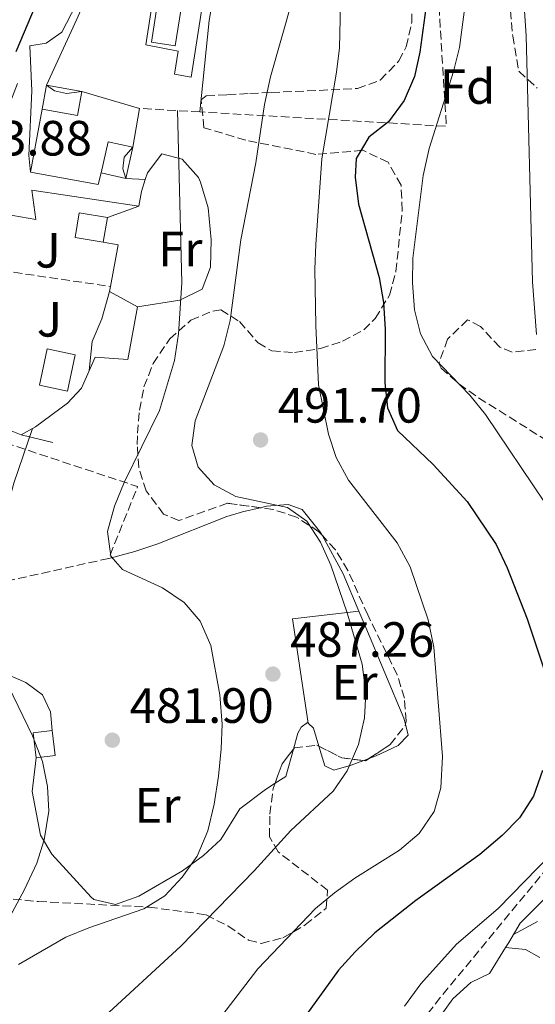
# Model space of a CAD drawing. Units: metres. Extents: x 576800 to 580245, y 4724231 to 4726583.
# Drawn here: x 579579 to 579683, y 4726173 to 4726372 of the extents above; entities that cross this region are included whole.
import ezdxf
from ezdxf.enums import TextEntityAlignment as Align

# ---------------------------------------------------------------- set-up
doc = ezdxf.new("R2010")
doc.units = ezdxf.units.M
doc.header["$MEASUREMENT"] = 0
doc.linetypes.add('DGN Style 3', pattern=[2.435890702152634, 1.739921930109024, -0.6959687720436097])
for name, color, linetype, lineweight in [('Caseta-cabaña', 1, 'Continuous', 0), ('Cauce permanente', 151, 'Continuous', 13), ('Cota de punto acotado terreno', 7, 'Continuous', 0), ('Curva de nivel directora', 30, 'Continuous', 30), ('Curva de nivel intermedia', 30, 'Continuous', 0), ('Edificio', 1, 'Continuous', 13), ('Etiqueta de uso rústico', 92, 'Continuous', 0), ('Etiqueta de zona arbolada', 92, 'Continuous', 0), ('Línea de cambio de uso (parcela vista)', 92, 'Continuous', 0), ('Línea de muro de contención', 1, 'Continuous', 13), ('Línea de pavimento', 1, 'Continuous', 0), ('Margen derecho', 7, 'Continuous', 0), ('Piscina', 1, 'Continuous', 0), ('Punto acotado terreno (símbolo)', 7, 'Continuous', 0), ('Seto', 92, 'DGN Style 3', 0), ('Zona ajardinada', 92, 'Continuous', 0), ('Zona arbolada', 92, 'DGN Style 3', 0)]:
    doc.layers.add(name, color=color, linetype=linetype, lineweight=lineweight)
doc.styles.add('Style-Arial', font='arial.ttf')

# ---------------------------------------------------------------- blocks, each defined once
blk = doc.blocks.new('5PATER')
at = {"layer": 'Cauce permanente', "linetype": 'Continuous', "lineweight": 0}
h = blk.add_hatch(color=51, dxfattribs=at)
edge = h.paths.add_edge_path()
edge.add_ellipse((0, 0), major_axis=(-0.1095731443231308, -0.1110710700762829), ratio=0.9994222409660317, start_angle=0, end_angle=360)

msp = doc.modelspace()

# ---------------------------------------------------------------- linework, layer by layer
at = {"layer": 'Caseta-cabaña', "color": 1, "linetype": 'Continuous', "lineweight": 0, "extrusion": (0.00103192457600464, 0.004525984979447497, 0.99998922523777), "elevation": 22471.66207030999, "flags": 128}
msp.add_lwpolyline([(579600.6138051901, 4726292.991811913), (579599.1737749992, 4726286.691747386), (579594.1737776615, 4726287.831759064), (579595.6138078523, 4726294.131823591), (579600.6138051901, 4726292.991811913)], close=True, dxfattribs=at)
at = {"layer": 'Caseta-cabaña', "color": 1, "linetype": 'Continuous', "lineweight": 0, "extrusion": (0.00103192457600464, 0.004525984979447498, 0.9999892252377699), "elevation": 22471.66207031, "flags": 128}
msp.add_lwpolyline([(579594.1737776616, 4726287.831759064), (579595.6138078525, 4726294.131823591), (579600.6138051902, 4726292.991811914)], dxfattribs=at)
at = {"layer": 'Caseta-cabaña', "color": 1, "linetype": 'Continuous', "lineweight": 0, "extrusion": (0.001034382441244236, 0.004525423181693737, 0.9999892252409481), "elevation": 22470.43140176536, "flags": 128}
msp.add_lwpolyline([(579600.6111481799, 4726292.997988937), (579599.171117919, 4726286.697924427)], dxfattribs=at)
at = {"layer": 'Caseta-cabaña', "color": 1, "linetype": 'Continuous', "lineweight": 0, "elevation": 482.2200000000012, "flags": 128}
msp.add_lwpolyline([(579599.9800000004, 4726339.99), (579594.9800000004, 4726341.130000001)], dxfattribs=at)
at = {"layer": 'Curva de nivel directora', "color": 30, "linetype": 'Continuous', "lineweight": 30, "flags": 128}
for points, elevation in [([(579581.669999999, 4726374.810000001), (579577.7399999995, 4726365.619999999)], 475), ([(579660.9299999987, 4726375.95), (579659.4899999991, 4726365.539999999), (579658.4599999986, 4726360.59), (579656.3199999996, 4726355.770000001), (579653.1900000003, 4726351.45), (579649.2199999985, 4726348.310000002), (579646.639999999, 4726344.020000001), (579646.3899999986, 4726340.260000001), (579647.0899999982, 4726334.82), (579651.3099999983, 4726319.970000003), (579652.150000001, 4726314.880000001), (579652.5199999998, 4726309.470000002), (579652.4299999981, 4726298.630000001), (579652.9800000002, 4726293.560000001), (579654.9999999986, 4726288.980000001), (579662.2400000006, 4726282.16), (579669.1099999994, 4726274.680000001), (579674.9299999997, 4726265.95), (579677.2000000007, 4726261.25), (579681.2300000007, 4726250.940000001), (579684.5599999989, 4726241.000000001)], 500.0000000000004), ([(579684.3499999987, 4726220.230000001), (579682.5299999993, 4726215.039999999), (579679.6999999996, 4726210.650000002), (579676.1799999991, 4726207.100000001), (579671.6299999983, 4726203.250000001), (579658.6699999988, 4726193.95), (579650.4299999998, 4726187.37), (579646.3999999998, 4726183.550000003), (579643.0499999993, 4726179.84), (579636.5599999983, 4726170.890000001)], 500.0000000000004)]:
    msp.add_lwpolyline(points, dxfattribs=dict(at, elevation=elevation))
at = {"layer": 'Curva de nivel intermedia', "color": 30, "linetype": 'Continuous', "lineweight": 0, "flags": 128}
for points, elevation in [([(579683.9100000006, 4726483.109999999), (579682.1200000002, 4726477.869999997), (579677.1900000017, 4726468.410000001), (579672.88, 4726459.220000001), (579671.2100000003, 4726454.51), (579669.8800000004, 4726449.09), (579668.1900000006, 4726432.480000001), (579668.9400000017, 4726416.42), (579669.3799999997, 4726394.17), (579668.9999999999, 4726377.819999998), (579667.5300000012, 4726366.490000002), (579666.3200000019, 4726361.640000001), (579661.38, 4726346.059999999), (579660.1600000019, 4726340.569999999), (579658.0600000008, 4726323.88), (579658.0000000005, 4726318.88), (579658.4100000017, 4726313.430000001), (579659.6299999999, 4726308.579999999), (579662.0599999995, 4726303.959999999), (579669.6600000013, 4726296.17), (579672.7700000005, 4726292.259999998), (579684.8899999997, 4726274.34)], 505), ([(579683.8300000002, 4726460.849999999), (579677.5700000017, 4726452.809999999), (579674.9600000009, 4726448.550000001), (579673.1399999993, 4726443.56), (579672.6299999997, 4726438.07), (579673.6500000012, 4726427.889999999), (579678.230000001, 4726406.680000001), (579678.8500000002, 4726401.09), (579681.0000000005, 4726368.849999999), (579682.2800000012, 4726319.050000002), (579683.1100000005, 4726308.42)], 510), ([(579644.1199999999, 4726404.25), (579643.2200000014, 4726366.439999999), (579642.6700000016, 4726361.470000001), (579639.690000002, 4726343.96), (579638.4699999995, 4726326.609999998), (579638.2800000017, 4726321.609999998), (579638.4900000017, 4726310.249999999), (579639.0300000004, 4726298.239999999), (579641.0100000009, 4726288.3), (579642.6, 4726283.519999999), (579645.0800000011, 4726278.939999999), (579654.8900000014, 4726266.279999998), (579657.530000001, 4726261.399999999), (579661.1699999999, 4726250.720000001), (579662.3300000001, 4726245.21), (579664.1000000002, 4726223.07), (579663.7800000006, 4726216.710000002), (579662.3900000004, 4726211.91), (579659.3500000006, 4726207.519999998), (579655.3800000009, 4726204.099999999), (579646.3600000018, 4726198.439999999), (579642.2400000001, 4726195.52), (579638.4200000003, 4726192.300000001), (579626.7000000011, 4726180.130000001), (579610.8, 4726159.359999998)], 495), ([(579633.5699999998, 4726375.74), (579629.2900000017, 4726360.560000001), (579628.0600000002, 4726354.929999998), (579626.2899999999, 4726343.180000001), (579623.3100000004, 4726327.59), (579621.0900000009, 4726311.26), (579619.8400000014, 4726306.159999999), (579614.020000001, 4726290.96), (579613.3600000016, 4726285.990000002), (579614.6500000014, 4726281.560000001), (579617.85, 4726278.029999999), (579622.28, 4726275.689999999), (579632.7300000016, 4726273.4), (579636.67, 4726270.640000001), (579639.4000000014, 4726266.449999998), (579641.4700000013, 4726261.789999999), (579644.7999999995, 4726252.119999999), (579647.8500000006, 4726241.720000001), (579648.5600000012, 4726235.909999999), (579648.2900000007, 4726230.920000001), (579647.0999999995, 4726225.509999999), (579644.8300000008, 4726220.149999999), (579641.9400000006, 4726216.079999999), (579633.4200000003, 4726208.130000001), (579625.9600000014, 4726199.909999999), (579611.1700000011, 4726184.689999998), (579594.8800000012, 4726169.730000001)], 490), ([(579583.9199999998, 4726358.869999999), (579585.5899999995, 4726357.710000001), (579587.9900000001, 4726357.159999999), (579591.1200000015, 4726357.590000001)], 480), ([(579610.4600000003, 4726353.71), (579611.3099999997, 4726318.850000001), (579610.6600000015, 4726308.56), (579609.8800000014, 4726303.199999999), (579606.8200000015, 4726293.060000001), (579599.7000000002, 4726278.499999999), (579597.7000000019, 4726273.689999999), (579596.3099999994, 4726268.579999999), (579596.9500000009, 4726263.619999999), (579599.3, 4726260.869999999), (579607.4400000006, 4726257.15), (579611.8200000017, 4726254.24), (579615.0300000013, 4726250.409999999), (579617.1900000004, 4726245.539999999), (579619.03, 4726235.539999999), (579619.4800000016, 4726229.600000001), (579619.3300000017, 4726224.600000001), (579618.7300000004, 4726219.099999999), (579617.85, 4726213.430000001), (579616.6100000015, 4726208.03), (579614.4700000002, 4726202.909999999), (579611.4200000014, 4726198.66), (579607.91, 4726194.859999998), (579603.660000001, 4726192.220000001), (579592.5000000007, 4726188.430000001), (579587.8800000006, 4726186.519999999), (579578.3000000005, 4726180.989999998)], 485.0000000000001), ([(579601.4200000013, 4726346.289999999), (579599.6700000011, 4726344.310000001), (579599.4100000019, 4726341.92), (579599.9800000018, 4726339.99)], 480), ([(579596.6900000017, 4726317.140000001), (579595.1500000015, 4726311.579999999), (579593.1800000002, 4726306.98), (579592.6000000013, 4726301.119999998)], 480), ([(579581.0900000001, 4726289.399999999), (579577.3100000004, 4726278.369999999), (579573.2400000001, 4726263.25), (579572.3000000013, 4726258.149999999), (579571.9500000004, 4726252.92), (579572.4800000001, 4726247.949999998), (579574.1900000002, 4726242.49), (579576.2500000009, 4726237.26), (579581.1200000015, 4726227.25), (579583.1599999998, 4726222.060000001), (579584.1600000013, 4726217), (579584.4299999995, 4726212.009999999), (579583.4700000006, 4726206.239999999), (579581.9999999999, 4726201.460000001), (579579.4900000019, 4726196.15), (579577.0399999999, 4726191.619999999), (579573.8100000002, 4726187.8), (579569.7100000008, 4726184.16), (579561.1600000013, 4726177.980000001), (579541.8499999993, 4726166.580000001)], 480), ([(579686.1200000013, 4726203.279999998), (579675.3299999997, 4726192.350000001), (579666.9099999998, 4726185.130000001), (579659.6900000002, 4726177.079999999), (579656.4, 4726172.54)], 505), ([(579683.3200000006, 4726189.71), (579678.4700000002, 4726187.09)], 510)]:
    msp.add_lwpolyline(points, dxfattribs=dict(at, elevation=elevation))
at = {"layer": 'Edificio', "color": 1, "linetype": 'Continuous', "lineweight": 13, "flags": 128}
for points, elevation in [([(579591.1200000001, 4726357.59), (579590.25, 4726352.720000001), (579583.0599999996, 4726354), (579583.9199999999, 4726358.869999999), (579591.1200000001, 4726357.59)], 482.1300000000047), ([(579596.2699999996, 4726332.109999999), (579595.4500000002, 4726327.130000001), (579589.75, 4726328.060000001), (579590.5700000003, 4726333.039999999), (579596.2699999996, 4726332.109999999)], 484.6300000000047), ([(579589.7699999996, 4726304.32), (579588.1900000004, 4726296.970000001), (579582.5, 4726298.189999999), (579584.0700000003, 4726305.539999999), (579589.7699999996, 4726304.32)], 481.3899999999995), ([(579585.7199999997, 4726223.279999999), (579581.8799999999, 4726222.810000001), (579581.2599999999, 4726227.880000001), (579585.0899999999, 4726228.350000001), (579585.7199999997, 4726223.279999999)], 482.3399999999965)]:
    msp.add_lwpolyline(points, close=True, dxfattribs=dict(at, elevation=elevation))
at = {"layer": 'Edificio', "color": 51, "linetype": 'Continuous', "lineweight": 13, "flags": 128}
for points, elevation in [([(579583.0599999996, 4726354), (579583.9199999999, 4726358.869999999)], 482.1300000000047), ([(579583.9199999999, 4726358.869999999), (579591.1200000001, 4726357.59)], 482.1300000000047), ([(579591.1200000001, 4726357.59), (579590.25, 4726352.720000001), (579583.0599999996, 4726354)], 482.1300000000047), ([(579596.2699999996, 4726332.109999999), (579590.5700000003, 4726333.039999999), (579589.75, 4726328.060000001), (579595.4500000002, 4726327.130000001)], 484.6300000000047), ([(579595.4500000002, 4726327.130000001), (579596.2699999996, 4726332.109999999)], 484.6300000000047), ([(579588.1900000004, 4726296.970000001), (579582.5, 4726298.189999999), (579584.0700000003, 4726305.539999999), (579589.7699999996, 4726304.32), (579588.1900000004, 4726296.970000001)], 481.3899999999995), ([(579581.8799999999, 4726222.810000001), (579581.2599999999, 4726227.880000001), (579585.0899999999, 4726228.350000001)], 482.3399999999965), ([(579585.0899999999, 4726228.350000001), (579585.7199999997, 4726223.279999999), (579581.8799999999, 4726222.810000001)], 482.3399999999965)]:
    msp.add_lwpolyline(points, dxfattribs=dict(at, elevation=elevation))
at = {"layer": 'Línea de cambio de uso (parcela vista)', "color": 92, "linetype": 'Continuous', "lineweight": 0, "extrusion": (-0.1178900612686546, -0.07482863736458352, 0.9902033167406746), "elevation": -421508.4039348364, "flags": 128}
msp.add_lwpolyline([(-3679672.905179137, 2992622.870626818), (-3679680.980590599, 2992624.231336092), (-3679689.83366575, 2992624.837925962)], dxfattribs=at)
at = {"layer": 'Línea de cambio de uso (parcela vista)', "color": 92, "linetype": 'Continuous', "lineweight": 0, "extrusion": (-0.1525195822377621, -0.01684986672187222, 0.9881567988054699), "elevation": -167560.0012365314, "flags": 128}
msp.add_lwpolyline([(-4633999.956827822, 1082217.919908193), (-4634021.247505601, 1082217.072713001), (-4634021.353160133, 1082230.758173794)], dxfattribs=at)
at = {"layer": 'Línea de cambio de uso (parcela vista)', "color": 92, "linetype": 'Continuous', "lineweight": 0, "extrusion": (-0.004659762013790032, 0.0983893805270455, 0.9951370842338653), "elevation": 462795.5816045472, "flags": 128}
msp.add_lwpolyline([(-802573.5262503242, -4670644.876746087), (-802574.58486171, -4670643.759990996), (-802575.4828778291, -4670640.07266873)], dxfattribs=at)
at = {"layer": 'Línea de cambio de uso (parcela vista)', "color": 92, "linetype": 'Continuous', "lineweight": 0, "extrusion": (-0.1207608265619526, 0.03134256365867132, 0.9921867094813235), "elevation": 78619.20288507329, "flags": 128}
msp.add_lwpolyline([(-4720263.24848531, -621320.0002434945), (-4720265.121582874, -621318.2360832258), (-4720270.87238244, -621318.1350908615)], dxfattribs=at)
at = {"layer": 'Línea de cambio de uso (parcela vista)', "color": 92, "linetype": 'Continuous', "lineweight": 0, "extrusion": (-0.07444718128867425, -0.02786253529788216, 0.996835641580369), "elevation": -174349.1505349928, "flags": 128}
msp.add_lwpolyline([(-4223201.658642491, 2192564.498307386), (-4223201.658642491, 2192565.636811449)], dxfattribs=at)
at = {"layer": 'Línea de cambio de uso (parcela vista)', "color": 92, "linetype": 'Continuous', "lineweight": 0, "extrusion": (-0.2315916558963722, -0.3138232260754507, 0.9208041527354082), "elevation": -1616964.900592661, "flags": 128}
msp.add_lwpolyline([(-2339922.246016177, 3818773.742714834), (-2339918.775639139, 3818776.024618253), (-2339915.490066601, 3818776.511766173)], dxfattribs=at)
at = {"layer": 'Línea de cambio de uso (parcela vista)', "color": 92, "linetype": 'Continuous', "lineweight": 0}
for points in [[(579607.2699999996, 4726344.980000001, 484.0800000000018), (579611.4000000004, 4726343.869999999, 485.3000000000029), (579614.7199999997, 4726340.180000001, 485.679999999993), (579615.1500000004, 4726339.24, 485.6699999999983), (579616.6699999999, 4726334.039999999, 485.6699999999983), (579617.25, 4726327.550000001, 485.429999999993), (579617.1299999999, 4726322.02, 485.2100000000065), (579615.4299999997, 4726317.58, 485.179999999993), (579610.9400000004, 4726315.4, 484.6399999999995), (579602.3499999996, 4726314.039999999, 482.8000000000029)], [(579627.1711999997, 4726273.397700001, 489.4937999999966), (579623.6100000005, 4726272.59, 489.0899999999965), (579620.4400000004, 4726271.600000001, 488.6999999999971), (579606.5, 4726266.08, 486.25), (579601.8200000003, 4726264.52, 485.429999999993), (579596.5499999998, 4726263.130000001, 484.8999999999942)], [(579639.7328000005, 4726267.826400001, 490.3447000000015), (579639.4699999997, 4726268.310000001, 490.3500000000058), (579635.7199999997, 4726273.02, 490.2899999999936), (579632.8600000005, 4726274.01, 490.2299999999959), (579628.4600000001, 4726273.689999999, 489.6399999999995), (579627.1711999997, 4726273.397700001, 489.4937999999966)], [(579656.5898000002, 4726229.5858, 490.8208000000013), (579656.2699999996, 4726230.84, 490.8099999999977), (579648.5700000003, 4726249.17, 489.9900000000052), (579647.1600000003, 4726252.49, 490.070000000007)], [(579568.0499999998, 4726242.33, 479.3999999999942), (579575.2699999996, 4726240.01, 480.25), (579579.79, 4726238.060000001, 480.5399999999936), (579583.1200000001, 4726235.529999999, 480.679999999993), (579584.7599999999, 4726232.130000001, 481.0200000000041), (579585.0899999999, 4726228.350000001, 480.929999999993)], [(579633.9117000002, 4726224.5612, 488.0926000000036), (579634.8099999996, 4726227.789999999, 488.1000000000058), (579635.4600000001, 4726229.02, 488.1199999999953), (579636.79, 4726229.939999999, 488.0800000000018), (579636.9000000004, 4726229.83, 488.1000000000058)], [(579649.2149999999, 4726222.645500001, 490.196100000001), (579650.6699999999, 4726223.189999999, 490.320000000007), (579655.1100000005, 4726225.289999999, 490.5899999999965), (579657.1600000003, 4726227.350000001, 490.8399999999965), (579656.5898000002, 4726229.5858, 490.8208000000013)], [(579639.0806, 4726225.1472, 488.5731999999989), (579640.25, 4726221.189999999, 488.9700000000012), (579642.1299999999, 4726220.33, 489.4900000000052), (579645.6200000001, 4726221.300000001, 489.8899999999995), (579648.1520999996, 4726222.2477, 490.1055999999954)], [(579581.8799999999, 4726222.810000001, 480.929999999993), (579581.04, 4726216, 480.929999999993), (579582.7100000001, 4726207.140000001, 481.1699999999983), (579585.0300000003, 4726203.300000001, 481.320000000007), (579592.9600000001, 4726194.630000001, 482.8500000000058), (579593.5, 4726194.130000001, 482.9499999999971), (579597.9299999997, 4726193.100000001, 483.679999999993), (579602.6100000005, 4726194.810000001, 483.9499999999971), (579611.4600000001, 4726199.939999999, 484.1600000000035), (579615.7100000001, 4726203.07, 484.5), (579619.25, 4726206.289999999, 484.929999999993), (579623.0899999999, 4726212.49, 485.8800000000047), (579628.2400000002, 4726216.4, 487.6600000000035), (579630.2051999997, 4726217.646700001, 487.8598999999958)]]:
    msp.add_polyline3d(points, dxfattribs=at)
at = {"layer": 'Línea de muro de contención', "color": 1, "linetype": 'Continuous', "lineweight": 13, "extrusion": (-0.01896752757005057, 0.005589228485126507, 0.9998044775969053), "elevation": 15905.03771249545, "flags": 128}
msp.add_lwpolyline([(-4697447.125315249, -779820.3009384599), (-4697447.125315249, -779808.1637188448)], dxfattribs=at)
at = {"layer": 'Línea de muro de contención', "color": 1, "linetype": 'Continuous', "lineweight": 13, "flags": 128}
for points, elevation in [([(579583.0599999996, 4726354), (579580.6900000004, 4726341.25)], 479.3699999999953), ([(579602.7599999999, 4726354.16), (579601.4199999999, 4726346.289999999)], 482.0899999999965), ([(579595.4500000002, 4726327.130000001), (579598.4500000002, 4726326.59), (579596.8799999999, 4726318.15)], 482.8000000000028), ([(579596.8799999999, 4726318.15), (579596.6900000004, 4726317.140000001), (579602.3499999996, 4726314.039999999)], 482.8000000000028)]:
    msp.add_lwpolyline(points, dxfattribs=dict(at, elevation=elevation))
at = {"layer": 'Línea de muro de contención', "color": 1, "linetype": 'Continuous', "lineweight": 13, "extrusion": (0.0297119238118977, -0.05342933645365117, 0.998129504417898), "elevation": -234821.0545548846, "flags": 128}
msp.add_lwpolyline([(2803577.947554726, 3841756.298369805), (2803573.528363695, 3841754.335501844), (2803572.491595958, 3841753.354067863)], dxfattribs=at)
at = {"layer": 'Línea de muro de contención', "color": 1, "linetype": 'Continuous', "lineweight": 13, "extrusion": (-0.02792365999630572, 0.006715816962345798, 0.9995874984286965), "elevation": 16036.40086772212, "flags": 128}
msp.add_lwpolyline([(-4730833.910260787, -541450.7963258381), (-4730834.697557778, -541436.8687035197), (-4730837.135138546, -541436.8687035195)], dxfattribs=at)
at = {"layer": 'Línea de muro de contención', "color": 1, "linetype": 'Continuous', "lineweight": 13, "extrusion": (0.02522285639135631, -0.00146867265091961, 0.9996807743055307), "elevation": 8159.786840697955, "flags": 128}
msp.add_lwpolyline([(4752039.812930034, -303771.4677712968), (4752039.812930035, -303775.425725313)], dxfattribs=at)
at = {"layer": 'Línea de muro de contención', "color": 1, "linetype": 'Continuous', "lineweight": 13, "extrusion": (0.4661788737802184, -0.1820317504805815, 0.8657607634086811), "elevation": -589725.8509193697, "flags": 128}
msp.add_lwpolyline([(4613425.394275817, 1021155.242358363), (4613422.878593148, 1021155.062523125), (4613419.887665846, 1021154.383145557)], dxfattribs=at)
at = {"layer": 'Línea de muro de contención', "color": 1, "linetype": 'Continuous', "lineweight": 13, "extrusion": (-0.09328223684643235, -0.03305276108434014, 0.9950909201041017), "elevation": -209803.9326742977, "flags": 128}
msp.add_lwpolyline([(-4261363.111140761, 2114460.370452437), (-4261363.111140761, 2114453.600378581)], dxfattribs=at)
at = {"layer": 'Línea de muro de contención', "color": 1, "linetype": 'Continuous', "lineweight": 13}
for points in [[(579606.3600000005, 4726408.689999999, 484.1100000000006), (579617.7100000001, 4726405.4, 485.3699999999953), (579620.2800000003, 4726403.880000001, 485.9499999999971), (579622.04, 4726401.369999999, 486.3399999999965), (579623.2199999997, 4726398.41, 486.8300000000018), (579623.0700000003, 4726394.75, 486.8300000000018), (579619.2800000003, 4726386.380000001, 486.679999999993), (579618.4699999997, 4726381.66, 486.2799999999989), (579616.8700000001, 4726371.92, 486.1600000000035), (579614.9900000002, 4726353.449999999, 485.6399999999995)], [(579602.1299999999, 4726388.560000001, 483.2200000000012), (579597.0300000003, 4726389.279999999, 482.8300000000018), (579594.4100000003, 4726382.060000001, 482.4900000000052), (579590.1200000001, 4726372.189999999, 481.8800000000047), (579583.9199999999, 4726358.869999999, 481.3899999999995)], [(579602.3499999996, 4726314.039999999, 482.8000000000029), (579600.3899999997, 4726303.4, 482.6399999999995), (579593.8099999996, 4726303.859999999, 482.25), (579591.0199999996, 4726297.539999999, 482.1499999999942), (579588.1699999999, 4726294.57, 481.6999999999971), (579581.6900000004, 4726289.730000001, 480.8099999999977), (579578.8099999996, 4726288.109999999, 479.679999999993)], [(579705.3899999997, 4726296.99, 514.3800000000047), (579708.5300000003, 4726281.730000001, 513.7100000000064), (579710.4900000002, 4726274.26, 513), (579711.8200000003, 4726267.07, 512.1900000000023), (579712.3600000005, 4726259.529999999, 511.3600000000006), (579711.8200000003, 4726252.630000001, 510.5099999999948), (579710.4800000004, 4726245.630000001, 509.6300000000047), (579708.4800000004, 4726237.65, 508.7400000000052), (579702.29, 4726221.850000001, 508.6300000000047), (579699.04, 4726214.52, 508.6499999999942), (579694.9299999997, 4726206.939999999, 508.6199999999953), (579690.29, 4726200.199999999, 508.6199999999953), (579684.6200000001, 4726194.16, 508.6600000000035), (579679.79, 4726189.33, 509.2100000000065), (579677.5199999996, 4726185.460000001, 510.1499999999942), (579676.8600000005, 4726184.4, 510.2700000000041)], [(579676.8600000005, 4726184.4, 510.2700000000041), (579673.5800000001, 4726179.17, 510.8699999999953), (579669.8399999999, 4726177.33, 510.75), (579666.1799999997, 4726174.060000001, 510.7100000000065), (579662.2199999997, 4726168.529999999, 510.7100000000065), (579655.4100000003, 4726155.15, 510.4799999999959), (579645.7400000002, 4726141.480000001, 510.179999999993), (579642.3099999996, 4726135.630000001, 509.4600000000065), (579639.3499999996, 4726128.26, 508.7700000000041), (579636.9199999999, 4726120.710000001, 508.179999999993), (579634.54, 4726112.77, 507.820000000007), (579632.1600000003, 4726097.720000001, 507.0200000000041), (579626.75, 4726097.99, 505.2799999999989)]]:
    msp.add_polyline3d(points, dxfattribs=at)
at = {"layer": 'Línea de pavimento', "color": 1, "linetype": 'Continuous', "lineweight": 0}
for points in [[(579602.4299999997, 4726391.460000001, 481.0599999999977), (579597.1900000004, 4726392.029999999, 480.7200000000012), (579592.6299999999, 4726380.960000001, 479.429999999993), (579589.9800000004, 4726375.15, 478.179999999993), (579587.0300000003, 4726369.57, 477.1699999999983), (579583.8600000005, 4726367.34, 476.25), (579580.5800000001, 4726366.83, 475.6399999999995), (579581.0099999999, 4726357.74, 476.0099999999948), (579580.3700000001, 4726344.640000001, 477.2799999999989), (579580.6900000004, 4726341.25, 477.7200000000012)], [(579602.1299999999, 4726388.560000001, 483.1000000000058), (579604.3300000001, 4726388.32, 483.2599999999948), (579606.2400000002, 4726387.180000001, 483.3500000000058), (579607.4800000004, 4726385.34, 483.3800000000047), (579607.8200000003, 4726383.890000001, 483.3500000000058), (579607.2999999998, 4726380.07, 483.4700000000012), (579606.0999999996, 4726380.199999999, 483.4700000000012), (579604.04, 4726367.01, 483.5299999999989), (579610.5700000003, 4726365.720000001, 483.5299999999989), (579609.8399999999, 4726361.07, 483.5299999999989), (579613.2100000001, 4726360.470000001, 483.5299999999989), (579616, 4726378.300000001, 483.5899999999965), (579609.0999999996, 4726379.730000001, 483.5899999999965), (579609.7599999999, 4726384, 483.5599999999977), (579610.6799999997, 4726385.109999999, 483.5399999999936), (579611.8399999999, 4726385.970000001, 483.5099999999948), (579613.1699999999, 4726386.550000001, 483.4799999999959), (579614.5899999999, 4726386.789999999, 483.4499999999971), (579616.7300000004, 4726386.529999999, 483.4100000000035), (579616.7999999998, 4726387.01, 483.4100000000035)], [(579573.9900000002, 4726333.060000001, 477.7200000000012), (579581.79, 4726331.720000001, 478.2700000000041), (579581, 4726337.600000001, 478.179999999993), (579602.6200000001, 4726334.359999999, 478.9700000000012)]]:
    msp.add_polyline3d(points, dxfattribs=at)
at = {"layer": 'Margen derecho', "color": 7, "linetype": 'Continuous', "lineweight": 0, "extrusion": (-0.1970606218569196, 0.04643909223796596, 0.979290826070314), "elevation": 105742.1149932481, "flags": 128}
msp.add_lwpolyline([(-4733216.897814879, -509104.6348028329), (-4733216.897814879, -509097.8679867398)], dxfattribs=at)
at = {"layer": 'Margen derecho', "color": 7, "linetype": 'Continuous', "lineweight": 0}
msp.add_polyline3d([(579578.0599999991, 4726359.180000001, 474.3200000000071), (579575.8599999998, 4726353.390000001, 474.2599999999948), (579574.4099999992, 4726348.609999999, 474.0099999999948), (579571.1399999991, 4726334.080000001, 473.7700000000041), (579569.4699999995, 4726322.779999999, 474.1699999999984), (579565.8500000006, 4726300.460000002, 476.4600000000065), (579565.94, 4726295.45, 477.1399999999995), (579568.6799999981, 4726292.890000001, 477.7200000000013), (579572.9999999988, 4726290.430000001, 478.3399999999965), (579578.8099999981, 4726288.109999999, 479.6799999999931)], dxfattribs=at)
at = {"layer": 'Piscina', "color": 1, "linetype": 'Continuous', "lineweight": 0, "elevation": 483.6499999999942, "flags": 128}
msp.add_lwpolyline([(579611.7300000004, 4726377.84), (579610, 4726366.82), (579605.1799999997, 4726367.58), (579606.9100000003, 4726378.59), (579611.7300000004, 4726377.84)], close=True, dxfattribs=at)
at = {"layer": 'Piscina', "color": 4, "linetype": 'Continuous', "lineweight": 0, "elevation": 483.6499999999942, "flags": 128}
msp.add_lwpolyline([(579605.1799999997, 4726367.58), (579606.9100000003, 4726378.59), (579611.7300000004, 4726377.84), (579610, 4726366.82), (579605.1799999997, 4726367.58)], dxfattribs=at)
at = {"layer": 'Seto', "color": 92, "linetype": 'DGN Style 3', "lineweight": 0, "extrusion": (-0.3577610160840514, 0.01985881415987074, 0.9336019938232089), "elevation": -113049.4048279603, "flags": 128}
msp.add_lwpolyline([(-4751287.65536186, 295959.4455979365), (-4751212.827003695, 295968.8508153454), (-4751212.967463273, 295915.32201122)], dxfattribs=at)
at = {"layer": 'Seto', "color": 92, "linetype": 'DGN Style 3', "lineweight": 0, "extrusion": (-0.3575957010319377, 0.02075984856889455, 0.9336457268637145), "elevation": -108694.9573692173, "flags": 128}
msp.add_lwpolyline([(-4752001.387393954, 284673.3713794557), (-4752001.387393954, 284660.250137136)], dxfattribs=at)
at = {"layer": 'Seto', "color": 92, "linetype": 'DGN Style 3', "lineweight": 0, "extrusion": (-0.06965189405864511, 0.0101623255290054, 0.997519594190453), "elevation": 8140.618920088316, "flags": 128}
msp.add_lwpolyline([(-4760480.245288798, -108549.346617475), (-4760480.245288799, -108524.6269653743)], dxfattribs=at)
at = {"layer": 'Seto', "color": 92, "linetype": 'DGN Style 3', "lineweight": 0, "extrusion": (-0.1957871073512167, 0.02471636541452896, 0.9803348967958545), "elevation": 3814.124086231095, "flags": 128}
msp.add_lwpolyline([(-4761662.750980687, -16527.87870476407), (-4761654.479590036, -16485.00875962025), (-4761639.3325629, -16489.06265514228)], dxfattribs=at)
at = {"layer": 'Seto', "color": 92, "linetype": 'DGN Style 3', "lineweight": 0, "extrusion": (-0.1670229261379021, -0.04484410531159343, 0.9849326618419839), "elevation": -308273.1132115614, "flags": 128}
msp.add_lwpolyline([(-4414307.643893562, 1758508.254991586), (-4414308.734946571, 1758482.985862134), (-4414294.94560748, 1758474.832664759)], dxfattribs=at)
at = {"layer": 'Zona arbolada', "color": 92, "linetype": 'DGN Style 3', "lineweight": 0, "extrusion": (-0.2216577271610752, 0.1297105545536183, 0.9664590131129097), "elevation": 485037.5774544645, "flags": 128}
msp.add_lwpolyline([(-4371877.910771317, -1823350.742983439), (-4371878.229599584, -1823345.350120217), (-4371879.989935086, -1823341.126554341)], dxfattribs=at)
at = {"layer": 'Zona arbolada', "color": 92, "linetype": 'DGN Style 3', "lineweight": 0, "extrusion": (-0.1803502304954608, 0.1047102858371472, 0.9780130624895238), "elevation": 390829.6798553879, "flags": 128}
msp.add_lwpolyline([(-4378305.127684855, -1830519.334069767), (-4378309.280616544, -1830520.091225441), (-4378312.968443492, -1830519.606434822)], dxfattribs=at)
at = {"layer": 'Zona arbolada', "color": 92, "linetype": 'DGN Style 3', "lineweight": 0, "extrusion": (-0.2198613824177446, 0.1407073171994642, 0.9653302146974825), "elevation": 538051.4088200096, "flags": 128}
msp.add_lwpolyline([(-4293249.676547067, -1987882.506089703), (-4293249.845465139, -1987882.141000021), (-4293250.584554089, -1987881.800811525)], dxfattribs=at)
at = {"layer": 'Zona arbolada', "color": 92, "linetype": 'DGN Style 3', "lineweight": 0}
for points in [[(579677.4000000004, 4726378.789999999, 513.320000000007), (579678.3099999996, 4726368.84, 513.7599999999948), (579679.5300000003, 4726361.66, 514.0599999999977), (579683.2800000003, 4726358.27, 514.2400000000052)], [(579677.4000000004, 4726378.789999999, 513.320000000007), (579678.3099999996, 4726368.84, 513.7599999999948), (579679.5300000003, 4726361.66, 514.0599999999977), (579683.2800000003, 4726358.27, 514.2400000000052)], [(579567.4699999997, 4726195.130000001, 484.5099999999948), (579582.29, 4726193.74, 486.3699999999953), (579604.7199999997, 4726192.58, 491.4199999999983), (579614.4100000003, 4726191.32, 493.6199999999953), (579616.25, 4726191.01, 494.0500000000029), (579620.6799999997, 4726188.789999999, 495.4100000000035), (579624.8300000001, 4726185.92, 496.929999999993), (579627.4199999999, 4726185.25, 497.7200000000012), (579631.8099999996, 4726186.380000001, 498.3999999999942), (579636.2800000003, 4726188.99, 498.4100000000035), (579640.5700000003, 4726192.380000001, 497.9600000000065), (579640.8200000003, 4726196.050000001, 497.1699999999983), (579630.8099999996, 4726203.789999999, 495.1499999999942), (579629.0899999999, 4726206.800000001, 494.5399999999936), (579629.1500000004, 4726211.390000001, 493.8999999999942), (579629.8200000003, 4726216.59, 493.4100000000035), (579631.6500000004, 4726221.609999999, 493.2100000000065), (579634.1100000005, 4726224.82, 493.320000000007), (579638.6600000003, 4726225.359999999, 494.2299999999959), (579643.7400000002, 4726222.789999999, 495.7400000000052), (579648.54, 4726222.199999999, 496.9199999999983), (579653.4800000004, 4726225.460000001, 497.570000000007), (579656.5300000003, 4726229.279999999, 497.8600000000006), (579656.7100000001, 4726230.199999999, 497.8399999999965), (579656.3899999997, 4726234.859999999, 497.679999999993), (579654.9299999997, 4726239.59, 497.5), (579648.9699999997, 4726251.699999999, 497.0500000000029), (579644.9600000001, 4726260.66, 496.8999999999942), (579642.4100000003, 4726264.9, 496.7899999999936), (579639.0800000001, 4726268.539999999, 496.5599999999977), (579634.54, 4726271.51, 496.1199999999953), (579629.7800000003, 4726273.039999999, 495.5899999999965), (579620.5899999999, 4726274.300000001, 494.5399999999936), (579610.7300000004, 4726270.789999999, 493.570000000007), (579607.6399999997, 4726272.109999999, 493.25), (579604.1399999997, 4726276.800000001, 492.4100000000035), (579602.6100000005, 4726281.51, 491.3099999999977), (579602.3099999996, 4726286.210000001, 490.5800000000018), (579602.3899999997, 4726288.439999999, 490.5599999999977), (579602.7599999999, 4726293.130000001, 490.9799999999959), (579603.6799999997, 4726297.83, 491.6499999999942), (579605.5199999996, 4726302.529999999, 492.3899999999995), (579608.8899999997, 4726307.539999999, 493.070000000007), (579613.1799999997, 4726311.300000001, 493.5800000000018), (579617.6100000005, 4726313.180000001, 494.0899999999965), (579619.2300000004, 4726313.42, 494.2899999999936), (579623.0199999996, 4726311.050000001, 494.8800000000047), (579626.7800000003, 4726306.720000001, 495.6000000000058), (579629.5499999998, 4726305.100000001, 496.1900000000023), (579634.1299999999, 4726304.779999999, 497.8500000000058), (579639.4000000004, 4726305.600000001, 499.9799999999959), (579643.8899999997, 4726307.050000001, 501.3500000000058), (579648.1500000004, 4726309.369999999, 502.3999999999942), (579650.4800000004, 4726311.640000001, 502.7400000000052), (579653.3499999996, 4726316.359999999, 502.9900000000052), (579654.6699999999, 4726321.16, 503.1300000000047), (579655.9500000002, 4726333.5, 503.3399999999965), (579655.7100000001, 4726338.600000001, 503.3800000000047), (579653.0800000001, 4726343.289999999, 503.0899999999965), (579647.9500000002, 4726345.680000001, 501.8999999999942), (579638.4800000004, 4726344.869999999, 498.5800000000018), (579624.2599999999, 4726347.74, 494.9600000000065), (579615.8200000003, 4726350.25, 493.0099999999948), (579615.25, 4726355.880000001, 492.4799999999959), (579616.29, 4726356.680000001, 492.6399999999995), (579620.5999999996, 4726356.939999999, 494.4100000000035), (579625.0999999996, 4726357.17, 497.0299999999989), (579629.4199999999, 4726357.390000001, 499), (579639.1299999999, 4726357.810000001, 502.0200000000041), (579643.9900000002, 4726358.029999999, 503.0599999999977), (579646.8799999999, 4726358.180000001, 503.3500000000058), (579651.5099999999, 4726359.9, 503.4400000000023), (579655.2699999996, 4726363.77, 503.4600000000065), (579656.7300000004, 4726366.59, 503.5299999999989), (579657.8700000001, 4726371.57, 503.7400000000052), (579657.9400000004, 4726376.59, 503.9499999999971)], [(579627.1711999997, 4726273.397700001, 495.2918999999966), (579620.5899999999, 4726274.300000001, 494.5399999999936), (579610.7300000004, 4726270.789999999, 493.570000000007), (579607.6399999997, 4726272.109999999, 493.25), (579604.1399999997, 4726276.800000001, 492.4100000000035), (579602.6100000005, 4726281.51, 491.3099999999977), (579602.3099999996, 4726286.210000001, 490.5800000000018), (579602.3899999997, 4726288.439999999, 490.5599999999977), (579602.7599999999, 4726293.130000001, 490.9799999999959), (579603.6799999997, 4726297.83, 491.6499999999942), (579605.5199999996, 4726302.529999999, 492.3899999999995), (579608.8899999997, 4726307.539999999, 493.070000000007), (579613.1799999997, 4726311.300000001, 493.5800000000018), (579617.6100000005, 4726313.180000001, 494.0899999999965), (579619.2300000004, 4726313.42, 494.2899999999936), (579623.0199999996, 4726311.050000001, 494.8800000000047), (579626.7800000003, 4726306.720000001, 495.6000000000058), (579629.5499999998, 4726305.100000001, 496.1900000000023), (579634.1299999999, 4726304.779999999, 497.8500000000058), (579639.4000000004, 4726305.600000001, 499.9799999999959), (579643.8899999997, 4726307.050000001, 501.3500000000058), (579648.1500000004, 4726309.369999999, 502.3999999999942), (579650.4800000004, 4726311.640000001, 502.7400000000052), (579653.3499999996, 4726316.359999999, 502.9900000000052), (579654.6699999999, 4726321.16, 503.1300000000047), (579655.9500000002, 4726333.5, 503.3399999999965), (579655.7100000001, 4726338.600000001, 503.3800000000047), (579653.0800000001, 4726343.289999999, 503.0899999999965), (579647.9500000002, 4726345.680000001, 501.8999999999942), (579638.4800000004, 4726344.869999999, 498.5800000000018), (579624.2599999999, 4726347.74, 494.9600000000065), (579615.8200000003, 4726350.25, 493.0099999999948), (579615.25, 4726355.880000001, 492.4799999999959), (579616.29, 4726356.680000001, 492.6399999999995), (579620.5999999996, 4726356.939999999, 494.4100000000035), (579625.0999999996, 4726357.17, 497.0299999999989), (579629.4199999999, 4726357.390000001, 499), (579639.1299999999, 4726357.810000001, 502.0200000000041), (579643.9900000002, 4726358.029999999, 503.0599999999977), (579646.8799999999, 4726358.180000001, 503.3500000000058), (579651.5099999999, 4726359.9, 503.4400000000023), (579655.2699999996, 4726363.77, 503.4600000000065), (579656.7300000004, 4726366.59, 503.5299999999989), (579657.8700000001, 4726371.57, 503.7400000000052), (579657.9400000004, 4726376.59, 503.9499999999971)], [(579683.0199999996, 4726305.41, 512.1600000000036), (579678.2300000004, 4726304.880000001, 511.0299999999989), (579675.6900000004, 4726305.859999999, 510.5099999999948), (579671.7999999998, 4726310.07, 510.1199999999953), (579669.1600000003, 4726311.41, 509.8300000000018), (579665.1399999997, 4726307.470000001, 509.1199999999953), (579663.3499999996, 4726302.529999999, 508.3800000000047), (579663.8300000001, 4726301.59, 508.2400000000052), (579667.4299999997, 4726298.430000001, 507.8999999999942), (579671.4100000003, 4726295.619999999, 507.9400000000023), (579687.5999999996, 4726285.480000001, 509.1000000000058)], [(579683.0199999996, 4726305.41, 512.1600000000036), (579678.2300000004, 4726304.880000001, 511.0299999999989), (579675.6900000004, 4726305.859999999, 510.5099999999948), (579671.7999999998, 4726310.07, 510.1199999999953), (579669.1600000003, 4726311.41, 509.8300000000018), (579665.1399999997, 4726307.470000001, 509.1199999999953)], [(579665.1399999997, 4726307.470000001, 509.1199999999953), (579663.3499999996, 4726302.529999999, 508.3800000000047), (579663.8300000001, 4726301.59, 508.2400000000052), (579667.4299999997, 4726298.430000001, 507.8999999999942), (579671.4100000003, 4726295.619999999, 507.9400000000023), (579687.5999999996, 4726285.480000001, 509.1000000000058)], [(579639.7328000005, 4726267.826400001, 496.6051000000007), (579639.0800000001, 4726268.539999999, 496.5599999999977), (579634.54, 4726271.51, 496.1199999999953), (579629.7800000003, 4726273.039999999, 495.5899999999965), (579627.1711999997, 4726273.397700001, 495.2918999999966)], [(579656.5898000002, 4726229.5858, 497.8534000000073), (579656.7100000001, 4726230.199999999, 497.8399999999965), (579656.3899999997, 4726234.859999999, 497.679999999993), (579654.9299999997, 4726239.59, 497.5), (579648.9699999997, 4726251.699999999, 497.0500000000029), (579644.9600000001, 4726260.66, 496.8999999999942), (579642.4100000003, 4726264.9, 496.7899999999936), (579639.7328000005, 4726267.826400001, 496.6051000000007)], [(579649.2149999999, 4726222.645500001, 497.008799999996), (579653.4800000004, 4726225.460000001, 497.570000000007), (579656.5300000003, 4726229.279999999, 497.8600000000006), (579656.5898000002, 4726229.5858, 497.8534000000073)], [(579633.9117000002, 4726224.5612, 493.3111000000063), (579634.1100000005, 4726224.82, 493.320000000007), (579638.6600000003, 4726225.359999999, 494.2299999999959), (579639.0806, 4726225.1472, 494.3549999999959)], [(579631.8099999996, 4726186.380000001, 498.3999999999942), (579636.2800000003, 4726188.99, 498.4100000000035), (579640.5700000003, 4726192.380000001, 497.9600000000065), (579640.8200000003, 4726196.050000001, 497.1699999999983), (579630.8099999996, 4726203.789999999, 495.1499999999942), (579629.0899999999, 4726206.800000001, 494.5399999999936), (579629.1500000004, 4726211.390000001, 493.8999999999942), (579629.8200000003, 4726216.59, 493.4100000000035), (579630.2051999997, 4726217.646700001, 493.3678999999975)], [(579686.9800000004, 4726202.560000001, 509.4700000000012), (579663.7100000001, 4726174.359999999, 512.0899999999965), (579659.2599999999, 4726168.699999999, 512.4600000000064)], [(579686.9800000004, 4726202.560000001, 509.4700000000012), (579663.7100000001, 4726174.359999999, 512.0899999999965), (579659.2599999999, 4726168.699999999, 512.4600000000064)], [(579570.0099999999, 4726171.58, 488.6199999999953), (579565.9400000004, 4726173.890000001, 487.8099999999977), (579560.9400000004, 4726177.439999999, 486.820000000007), (579556.29, 4726181.710000001, 485.7700000000041), (579553.75, 4726185.949999999, 484.7400000000052), (579554.5899999999, 4726189.050000001, 483.9600000000065), (579558.4100000003, 4726192.109999999, 483.6300000000047), (579563.2000000002, 4726194.449999999, 484), (579567.4699999997, 4726195.130000001, 484.5099999999948), (579582.29, 4726193.74, 486.3699999999953), (579604.7199999997, 4726192.58, 491.4199999999983), (579614.4100000003, 4726191.32, 493.6199999999953), (579616.25, 4726191.01, 494.0500000000029), (579620.6799999997, 4726188.789999999, 495.4100000000035), (579624.8300000001, 4726185.92, 496.929999999993), (579627.4199999999, 4726185.25, 497.7200000000012), (579631.8099999996, 4726186.380000001, 498.3999999999942)]]:
    msp.add_polyline3d(points, dxfattribs=at)

# ---------------------------------------------------------------- block references
at = {"layer": 'Punto acotado terreno (símbolo)', "color": 7, "linetype": 'Continuous', "lineweight": 0, "xscale": 10, "yscale": 10, "zscale": 10}
for p in [(579627.2699999989, 4726287.100000001, 491.6999999999971), (579629.77, 4726239.730000001, 487.2599999999948), (579597.2699999983, 4726226.369999999, 481.8999999999942)]:
    msp.add_blockref('5PATER', p, dxfattribs=at)

# ---------------------------------------------------------------- texts
at = {"layer": 'Cota de punto acotado terreno', "color": 7, "linetype": 'Continuous', "lineweight": 0, "style": 'Style-Arial'}
for s, p in [('473.88', (579563.9800000002, 4726344.63, 473.8800000000047)), ('491.70', (579630.7699999998, 4726290.599999999, 491.6999999999971)), ('487.26', (579633.2699999985, 4726243.230000001, 487.2599999999948)), ('481.90', (579600.769999999, 4726229.869999999, 481.8999999999942))]:
    msp.add_text(s, height=7.000000000000002, dxfattribs=at).set_placement(p)
at = {"layer": 'Etiqueta de uso rústico', "color": 92, "linetype": 'Continuous', "lineweight": 0, "style": 'Style-Arial'}
for s, p in [('Fr', (579611.0336852672, 4726325.720010002, 484.4100000000035)), ('Er', (579646.2954566109, 4726238.06001, 489.2100000000065)), ('Er', (579606.4254566095, 4726213.190009999, 482.8699999999953))]:
    msp.add_text(s, height=7.000000000000002, dxfattribs=at).set_placement(p, align=Align.MIDDLE_CENTER)
at = {"layer": 'Etiqueta de zona arbolada', "color": 92, "linetype": 'Continuous', "lineweight": 0, "style": 'Style-Arial'}
msp.add_text('Fd', height=7.000000000000002, dxfattribs=at).set_placement((579669.1674413653, 4726358.59001, 505.9799999999959), align=Align.MIDDLE_CENTER)
at = {"layer": 'Zona ajardinada', "color": 92, "linetype": 'Continuous', "lineweight": 0, "style": 'Style-Arial'}
for p in [(579584.2669051373, 4726325.460010002, 478.8500000000058), (579584.5469051345, 4726311.500010001, 478.820000000007)]:
    msp.add_text('J', height=7.000000000000002, dxfattribs=at).set_placement(p, align=Align.MIDDLE_CENTER)

doc.saveas('drawing.dxf')
